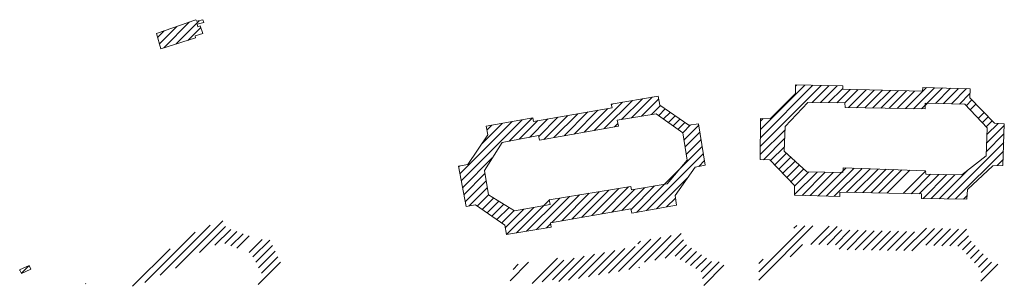
# Model space of a CAD drawing. Units: metres. Extents: x 6 to 363564, y -8 to 6309026.
# Drawn here: x 359697 to 360034, y 6307257 to 6307348 of the extents above; entities that cross this region are included whole.
import ezdxf

# ---------------------------------------------------------------- set-up
doc = ezdxf.new("R2010")
doc.units = ezdxf.units.M
doc.header["$MEASUREMENT"] = 0
for name, color, linetype, lineweight in [('ACHU-CONSTRUCCION', 253, 'Continuous', 9), ('ARQ LINEAS DE PROYECCION', 6, 'Continuous', 35), ('CONSTRUCCION', 253, 'Continuous', 9)]:
    doc.layers.add(name, color=color, linetype=linetype, lineweight=lineweight)
doc.layers.get('ARQ LINEAS DE PROYECCION').off()

# ---------------------------------------------------------------- blocks, each defined once
blk = doc.blocks.new('urbano')
at = {"layer": 'ACHU-CONSTRUCCION'}
for p, q in [((358065.82, 6307995.66, 811.51), (358074.7, 6308004.54, 811.49)), ((358069.94, 6307996.94, 811.48), (358077.93, 6308004.94, 811.46)), ((358063.72, 6307999.21, 811.56), (358066.01, 6308001.51, 811.55)), ((358064.35, 6307997.01, 811.54), (358070.36, 6308003.02, 811.52)), ((358074.05, 6307998.23, 811.45), (358078.49, 6308002.67, 811.44)), ((358269.98, 6307962.06, 822.6), (358290.75, 6307982.84, 822.64)), ((358270, 6307964.91, 822.61), (358287.98, 6307982.89, 822.64)), ((358270.02, 6307967.76, 822.61), (358285.21, 6307982.95, 822.64)), ((358282.03, 6307982.61, 822.64), (358282.43, 6307983, 822.64)), ((358287.72, 6307976.98, 822.62), (358293.53, 6307982.78, 822.63)), ((358290.53, 6307976.96, 822.62), (358296.3, 6307982.73, 822.63)), ((358293.33, 6307976.93, 822.62), (358298.19, 6307981.79, 822.63)), ((358296.13, 6307976.9, 822.62), (358300.67, 6307981.44, 822.63)), ((358298.93, 6307976.87, 822.62), (358303.43, 6307981.38, 822.63)), ((358300.14, 6307975.26, 822.62), (358306.19, 6307981.31, 822.63)), ((358302.92, 6307975.21, 822.61), (358308.96, 6307981.24, 822.62)), ((358305.7, 6307975.16, 822.61), (358311.72, 6307981.18, 822.62)), ((358308.48, 6307975.11, 822.61), (358314.48, 6307981.11, 822.62)), ((358311.25, 6307975.06, 822.61), (358317.24, 6307981.04, 822.62)), ((358314.03, 6307975.01, 822.61), (358320, 6307980.98, 822.62)), ((358316.81, 6307974.96, 822.61), (358322.76, 6307980.91, 822.62)), ((358319.59, 6307974.91, 822.61), (358326.79, 6307982.11, 822.62)), ((358322.37, 6307974.86, 822.6), (358329.55, 6307982.03, 822.62)), ((358325.15, 6307974.81, 822.6), (358332.3, 6307981.96, 822.62)), ((358329.86, 6307976.69, 822.61), (358335.05, 6307981.88, 822.61)), ((358332.61, 6307976.62, 822.6), (358337.81, 6307981.81, 822.61)), ((358335.37, 6307976.54, 822.6), (358340.56, 6307981.73, 822.61)), ((358216.59, 6307968.07, 822.77), (358226.21, 6307977.68, 822.77)), ((358222.5, 6307971.14, 822.77), (358229.61, 6307978.25, 822.77)), ((358225.9, 6307971.72, 822.77), (358233.01, 6307978.83, 822.77)), ((358229.3, 6307972.29, 822.77), (358235.17, 6307978.15, 822.77)), ((358338.12, 6307976.46, 822.6), (358341.7, 6307980.05, 822.61)), ((358340.39, 6307975.9, 822.6), (358342.37, 6307977.88, 822.6)), ((358206.26, 6307966.21, 822.77), (358214.37, 6307974.33, 822.77)), ((358209.7, 6307966.83, 822.77), (358217.79, 6307974.92, 822.77)), ((358213.15, 6307967.45, 822.77), (358222.8, 6307977.11, 822.77)), ((358219.01, 6307976.14, 822.77), (358219.4, 6307976.53, 822.77)), ((358232.71, 6307972.86, 822.77), (358235.78, 6307975.93, 822.77)), ((358235.22, 6307972.55, 822.77), (358237.45, 6307974.78, 822.77)), ((358326.36, 6307976.01, 822.6), (358327.12, 6307976.77, 822.6)), ((358341.76, 6307974.45, 822.6), (358343.76, 6307976.44, 822.6)), ((358167.61, 6307950.2, 822.78), (358188.46, 6307971.05, 822.77)), ((358184.01, 6307963.76, 822.77), (358191.9, 6307971.66, 822.77)), ((358187.49, 6307964.42, 822.77), (358193.86, 6307970.79, 822.77)), ((358190.97, 6307965.07, 822.77), (358197.28, 6307971.38, 822.77)), ((358194.14, 6307965.41, 822.77), (358200.7, 6307971.97, 822.77)), ((358195.92, 6307964.36, 822.77), (358204.12, 6307972.56, 822.77)), ((358199.36, 6307964.98, 822.77), (358207.53, 6307973.15, 822.77)), ((358202.81, 6307965.6, 822.77), (358210.95, 6307973.74, 822.77)), ((358236.87, 6307971.37, 822.77), (358239.12, 6307973.62, 822.77)), ((358238.52, 6307970.19, 822.77), (358240.79, 6307972.46, 822.77)), ((358240.17, 6307969.01, 822.77), (358242.46, 6307971.3, 822.77)), ((358270.04, 6307970.61, 822.62), (358270.91, 6307971.48, 822.62)), ((358344.5, 6307971.54, 822.59), (358346.54, 6307973.57, 822.59)), ((358345.88, 6307970.08, 822.58), (358347.93, 6307972.13, 822.59)), ((358347.25, 6307968.62, 822.58), (358349.32, 6307970.69, 822.58)), ((358167.16, 6307952.57, 822.78), (358185.03, 6307970.44, 822.77)), ((358174.66, 6307962.9, 822.77), (358181.59, 6307969.83, 822.77)), ((358176.43, 6307967.5, 822.77), (358178.15, 6307969.22, 822.77)), ((358220.04, 6307968.69, 822.77), (358221.21, 6307969.86, 822.77)), ((358241.82, 6307967.84, 822.77), (358244.13, 6307970.14, 822.77)), ((358243.47, 6307966.66, 822.77), (358246.12, 6307969.31, 822.77)), ((358243.87, 6307964.23, 822.77), (358248.88, 6307969.24, 822.76)), ((358269.95, 6307959.21, 822.59), (358278.42, 6307967.67, 822.61)), ((358347.39, 6307963.11, 822.57), (358353.43, 6307969.15, 822.58)), ((358347.5, 6307966.05, 822.57), (358351.3, 6307969.84, 822.58)), ((358244.26, 6307961.79, 822.77), (358249.29, 6307966.82, 822.76)), ((358244.65, 6307959.35, 822.77), (358249.69, 6307964.39, 822.77)), ((358271, 6307957.43, 822.59), (358278.32, 6307964.75, 822.6)), ((358347.28, 6307960.17, 822.56), (358353.34, 6307966.23, 822.57)), ((358242.62, 6307954.5, 822.77), (358250.09, 6307961.96, 822.77)), ((358273.5, 6307957.1, 822.59), (358278.22, 6307961.82, 822.6)), ((358333.98, 6307944.04, 822.53), (358353.25, 6307963.31, 822.57)), ((358168.06, 6307947.82, 822.78), (358178.26, 6307958.02, 822.77)), ((358231, 6307940.04, 822.77), (358250.49, 6307959.54, 822.77)), ((358248.87, 6307955.09, 822.77), (358250.89, 6307957.11, 822.77)), ((358274.89, 6307955.66, 822.58), (358278.93, 6307959.7, 822.59)), ((358276.28, 6307954.23, 822.58), (358280.4, 6307958.34, 822.59)), ((358336.76, 6307943.99, 822.53), (358353.16, 6307960.39, 822.56)), ((358350.99, 6307955.4, 822.55), (358353.06, 6307957.47, 822.55)), ((358166.71, 6307954.95, 822.78), (358167.1, 6307955.34, 822.78)), ((358237.19, 6307949.06, 819.37), (358242.63, 6307954.5, 819.38)), ((358277.68, 6307952.79, 822.58), (358281.87, 6307956.98, 822.58)), ((358279.07, 6307951.36, 822.57), (358283.34, 6307955.62, 822.58)), ((358280.47, 6307949.92, 822.57), (358284.81, 6307954.26, 822.58)), ((358289.75, 6307945.07, 822.55), (358299.31, 6307954.63, 822.57)), ((358292.51, 6307945, 822.55), (358302.04, 6307954.53, 822.57)), ((358295.26, 6307944.92, 822.55), (358304.77, 6307954.43, 822.57)), ((358299.48, 6307946.31, 822.55), (358307.51, 6307954.34, 822.57)), ((358302.24, 6307946.25, 822.55), (358310.24, 6307954.24, 822.57)), ((358305.01, 6307946.18, 822.55), (358312.97, 6307954.14, 822.56)), ((358307.77, 6307946.12, 822.55), (358315.7, 6307954.04, 822.56)), ((358310.54, 6307946.06, 822.55), (358318.43, 6307953.95, 822.56)), ((358313.3, 6307945.99, 822.55), (358321.16, 6307953.85, 822.56)), ((358331.2, 6307944.09, 822.53), (358340.92, 6307953.81, 822.55)), ((358168.51, 6307945.44, 822.78), (358175.75, 6307952.67, 822.77)), ((358234.45, 6307940.66, 822.77), (358245.39, 6307951.61, 822.77)), ((358281.71, 6307948.34, 822.57), (358286.61, 6307953.24, 822.57)), ((358281.71, 6307945.51, 822.56), (358289.39, 6307953.19, 822.57)), ((358284.24, 6307945.22, 822.56), (358292.16, 6307953.13, 822.57)), ((358287, 6307945.14, 822.56), (358294.94, 6307953.08, 822.57)), ((358297.72, 6307953.03, 822.58), (358298.23, 6307953.54, 822.58)), ((358318.83, 6307945.87, 822.54), (358326.55, 6307953.58, 822.56)), ((358321.6, 6307945.8, 822.54), (358328.25, 6307952.45, 822.55)), ((358324.36, 6307945.74, 822.54), (358331.01, 6307952.39, 822.55)), ((358325.64, 6307944.18, 822.54), (358333.78, 6307952.33, 822.55)), ((358328.42, 6307944.14, 822.54), (358336.55, 6307952.27, 822.55)), ((358168.96, 6307943.06, 822.78), (358176.14, 6307950.24, 822.77)), ((358170.37, 6307941.64, 822.78), (358176.54, 6307947.81, 822.78)), ((358208.88, 6307937.73, 822.77), (358218.17, 6307947.02, 822.77)), ((358212.31, 6307938.32, 822.77), (358221.54, 6307947.56, 822.77)), ((358215.73, 6307938.92, 822.77), (358224.91, 6307948.1, 822.77)), ((358219.15, 6307939.51, 822.77), (358226.91, 6307947.27, 822.77)), ((358222.58, 6307940.11, 822.77), (358230.33, 6307947.86, 822.77)), ((358225.73, 6307940.44, 822.77), (358233.76, 6307948.46, 822.77)), ((358227.55, 6307939.42, 822.77), (358237.19, 6307949.06, 822.77)), ((358173.13, 6307941.58, 822.78), (358176.99, 6307945.43, 822.78)), ((358174.81, 6307940.42, 822.78), (358178.74, 6307944.35, 822.78)), ((358186.56, 6307932.38, 822.78), (358197.95, 6307943.77, 822.77)), ((358189.97, 6307932.96, 822.77), (358201.32, 6307944.31, 822.77)), ((358193.38, 6307933.54, 822.77), (358204.69, 6307944.85, 822.77)), ((358195.93, 6307941.75, 819.37), (358197.77, 6307943.59, 819.37)), ((358198.61, 6307935.94, 822.77), (358208.06, 6307945.39, 822.77)), ((358202.03, 6307936.54, 822.77), (358211.43, 6307945.94, 822.77)), ((358205.46, 6307937.13, 822.77), (358214.8, 6307946.48, 822.77)), ((358237.9, 6307941.29, 822.77), (358240.93, 6307944.32, 822.77)), ((358339.54, 6307943.94, 822.53), (358340.74, 6307945.15, 822.53)), ((358176.48, 6307939.27, 822.78), (358180.49, 6307943.27, 822.77)), ((358178.15, 6307938.11, 822.78), (358182.24, 6307942.2, 822.77)), ((358179.82, 6307936.95, 822.78), (358183.99, 6307941.12, 822.77)), ((358182.7, 6307934.17, 822.78), (358189.05, 6307940.52, 822.77)), ((358183.17, 6307931.81, 822.78), (358192.49, 6307941.13, 822.77)), ((358181.5, 6307935.8, 822.78), (358185.74, 6307940.04, 822.77)), ((358064.62, 6307917.91, 820.26), (358081.76, 6307935.05, 820.27)), ((358069.87, 6307920.34, 820.26), (358086.07, 6307936.53, 820.27)), ((358078.02, 6307925.66, 820.26), (358087, 6307934.64, 820.27)), ((358083.34, 6307928.15, 820.27), (358088.79, 6307933.6, 820.27)), ((358196.79, 6307934.12, 822.77), (358198.22, 6307935.55, 822.77)), ((358269.44, 6307916.28, 823.67), (358287.98, 6307934.81, 823.71)), ((358269.47, 6307919.13, 823.68), (358285.2, 6307934.86, 823.71)), ((358281.48, 6307933.97, 823.71), (358282.43, 6307934.92, 823.71)), ((358287.23, 6307928.41, 823.69), (358293.52, 6307934.7, 823.7)), ((358290.03, 6307928.38, 823.69), (358296.3, 6307934.64, 823.7)), ((358319.08, 6307926.32, 823.67), (358326.79, 6307934.02, 823.69)), ((358321.86, 6307926.27, 823.67), (358329.54, 6307933.94, 823.69)), ((358326.59, 6307928.16, 823.67), (358332.29, 6307933.87, 823.68)), ((358329.34, 6307928.08, 823.67), (358335.04, 6307933.79, 823.68)), ((358332.09, 6307928.01, 823.67), (358337.79, 6307933.71, 823.68)), ((358334.84, 6307927.93, 823.67), (358340.54, 6307933.63, 823.68)), ((358059.36, 6307915.49, 820.26), (358076.53, 6307932.65, 820.27)), ((358086.76, 6307928.75, 820.27), (358090.88, 6307932.86, 820.27)), ((358088.83, 6307927.99, 820.27), (358092.97, 6307932.12, 820.27)), ((358090.9, 6307927.22, 820.27), (358095.06, 6307931.38, 820.27)), ((358095.03, 6307925.7, 820.27), (358099.51, 6307930.18, 820.27)), ((358221.49, 6307919.22, 822.59), (358232.48, 6307930.22, 822.59)), ((358224.92, 6307919.83, 822.59), (358235.96, 6307930.86, 822.59)), ((358230.36, 6307922.44, 822.59), (358239.43, 6307931.5, 822.59)), ((358233.87, 6307923.12, 822.59), (358242.9, 6307932.15, 822.59)), ((358292.84, 6307928.35, 823.69), (358297.89, 6307933.41, 823.7)), ((358295.64, 6307928.33, 823.69), (358300.65, 6307933.34, 823.7)), ((358296.95, 6307926.81, 823.68), (358303.42, 6307933.28, 823.7)), ((358299.63, 6307926.66, 823.68), (358306.18, 6307933.21, 823.69)), ((358302.41, 6307926.61, 823.68), (358308.94, 6307933.14, 823.69)), ((358305.19, 6307926.56, 823.68), (358311.7, 6307933.08, 823.69)), ((358307.96, 6307926.51, 823.68), (358314.46, 6307933.01, 823.69)), ((358310.74, 6307926.46, 823.68), (358317.22, 6307932.94, 823.69)), ((358313.52, 6307926.41, 823.68), (358319.99, 6307932.88, 823.69)), ((358316.3, 6307926.37, 823.67), (358322.75, 6307932.81, 823.69)), ((358337.59, 6307927.85, 823.67), (358341.15, 6307931.41, 823.67)), ((358055.18, 6307914.14, 820.26), (358068, 6307926.95, 820.26)), ((358096.37, 6307924.21, 820.27), (358102.1, 6307929.94, 820.27)), ((358097.34, 6307922.35, 820.27), (358103.03, 6307928.04, 820.27)), ((358214.62, 6307918.01, 822.59), (358223.66, 6307927.05, 822.59)), ((358218.05, 6307918.61, 822.59), (358227.15, 6307927.71, 822.59)), ((358228.1, 6307928.66, 822.59), (358229.01, 6307929.57, 822.59)), ((358237.38, 6307923.79, 822.59), (358243.63, 6307930.05, 822.59)), ((358240.82, 6307924.41, 822.59), (358244.74, 6307928.33, 822.59)), ((358242.59, 6307923.35, 822.59), (358246.43, 6307927.19, 822.59)), ((358280.21, 6307924.2, 822.46), (358284.44, 6307928.43, 822.46)), ((358339.11, 6307926.55, 823.67), (358342.09, 6307929.52, 823.67)), ((358340.49, 6307925.09, 823.66), (358343.48, 6307928.08, 823.67)), ((358098.31, 6307920.49, 820.27), (358103.96, 6307926.14, 820.27)), ((358099.28, 6307918.63, 820.27), (358104.88, 6307924.24, 820.27)), ((358191.86, 6307915.05, 822.58), (358200.57, 6307923.76, 822.59)), ((358198.84, 6307916.37, 822.59), (358206.24, 6307923.77, 822.59)), ((358201.03, 6307915.73, 822.59), (358209.73, 6307924.43, 822.59)), ((358204.31, 6307916.18, 822.59), (358213.21, 6307925.09, 822.59)), ((358207.74, 6307916.79, 822.59), (358216.7, 6307925.74, 822.59)), ((358211.18, 6307917.4, 822.59), (358220.18, 6307926.4, 822.59)), ((358244.36, 6307922.3, 822.59), (358248.12, 6307926.06, 822.59)), ((358246.13, 6307921.24, 822.59), (358249.82, 6307924.92, 822.59)), ((358247.91, 6307920.18, 822.59), (358251.51, 6307923.79, 822.59)), ((358269.49, 6307921.98, 823.69), (358270.9, 6307923.38, 823.69)), ((358341.86, 6307923.64, 823.66), (358344.87, 6307926.64, 823.66)), ((358343.23, 6307922.18, 823.65), (358346.26, 6307925.21, 823.66)), ((358344.61, 6307920.73, 823.65), (358347.65, 6307923.77, 823.66)), ((358017.11, 6307918.61, 814.39), (358019.66, 6307921.16, 814.38)), ((358098.19, 6307914.72, 820.27), (358105.81, 6307922.34, 820.27)), ((358184.39, 6307916.06, 822.58), (358190.66, 6307922.34, 822.59)), ((358185.37, 6307919.87, 822.58), (358187.15, 6307921.65, 822.58)), ((358195.35, 6307915.71, 822.59), (358202.76, 6307923.12, 822.59)), ((358228.36, 6307920.44, 822.59), (358228.66, 6307920.73, 822.59)), ((358249.68, 6307919.13, 822.59), (358253.21, 6307922.66, 822.59)), ((358250.18, 6307916.8, 822.59), (358255.86, 6307922.48, 822.59)), ((358250.61, 6307914.4, 822.59), (358257.51, 6307921.31, 822.59)), ((358345.43, 6307915.89, 823.64), (358351.28, 6307921.74, 823.65)), ((358345.54, 6307918.83, 823.65), (358349.04, 6307922.33, 823.65)), ((358039.1, 6307915.03, 820.26), (358039.18, 6307915.11, 820.26))]:
    blk.add_line(p, q, dxfattribs=at)
at = {"layer": 'CONSTRUCCION', "elevation": 811.48, "flags": 128}
blk.add_lwpolyline([(358063.33, 6308000.57), (358076.87, 6308005.3), (358077.08, 6308004.76), (358079.2, 6308005.2), (358079.53, 6308004.36), (358077.29, 6308003.76), (358077.52, 6308002.91), (358078.34, 6308003.15), (358079.17, 6308000.53), (358076.57, 6307999.76), (358076.72, 6307999.07), (358064.83, 6307995.35), (358063.33, 6308000.57), (358063.33, 6308000.57)], dxfattribs=at)
at = {"layer": 'CONSTRUCCION', "extrusion": (8.62201e-07, -0.000679438, 1), "elevation": -3462.97, "flags": 128}
blk.add_lwpolyline([(358338.88, 6307951.32), (358326.57, 6307951.59), (358326.54, 6307952.76), (358298.26, 6307953.77), (358298.21, 6307952.12), (358285.89, 6307952.36), (358278.17, 6307959.5), (358278.45, 6307967.91), (358286.25, 6307976.1), (358298.92, 6307975.98), (358298.97, 6307974.38), (358326.34, 6307973.89), (358326.37, 6307975.89), (358339.9, 6307975.52), (358347.58, 6307967.37), (358347.22, 6307957.85)], close=True, dxfattribs=at)
at = {"layer": 'CONSTRUCCION', "extrusion": (0.000132527, -0.000666354, 1), "elevation": -3336.48, "flags": 128}
blk.add_lwpolyline([(358237.95, 6307948.39), (358225.82, 6307946.27), (358225.57, 6307947.4), (358197.63, 6307942.91), (358197.89, 6307941.29), (358185.76, 6307939.13), (358176.81, 6307944.64), (358175.45, 6307952.95), (358181.51, 6307962.49), (358193.97, 6307964.83), (358194.32, 6307963.27), (358221.27, 6307968.1), (358220.91, 6307970.07), (358234.26, 6307972.32), (358243.37, 6307965.82), (358244.87, 6307956.41)], close=True, dxfattribs=at)
at = {"layer": 'CONSTRUCCION', "extrusion": (-0.006487, 0.004865, 0.999967), "elevation": 29182.85, "flags": 128}
blk.add_lwpolyline([(358014.29, 6307852.39), (358017.56, 6307853.9), (358018.17, 6307852.68), (358014.9, 6307851.19), (358014.34, 6307852.35), (358014.29, 6307852.39)], dxfattribs=at)
at = {"layer": 'CONSTRUCCION'}
for points in [[(358340.67, 6307943.92, 822.53), (358325.14, 6307944.19, 822.56), (358325.14, 6307945.72, 822.56), (358297.2, 6307946.36, 822.6), (358297.19, 6307944.87, 822.59), (358281.71, 6307945.28, 822.59), (358281.71, 6307948.64, 822.59), (358273.21, 6307957.39, 822.59), (358269.94, 6307957.44, 822.59), (358270.05, 6307971.51, 822.59), (358273.31, 6307971.4, 822.59), (358282, 6307980.04, 822.58), (358282.04, 6307983.01, 822.58), (358298.18, 6307982.69, 822.58), (358298.19, 6307981.5, 822.58), (358325.51, 6307980.84, 822.58), (358325.57, 6307982.14, 822.59), (358341.72, 6307981.7, 822.58), (358341.69, 6307978.58, 822.58), (358350.08, 6307969.9, 822.58), (358353.45, 6307969.74, 822.58), (358353, 6307955.41, 822.58), (358349.47, 6307955.38, 822.58), (358340.86, 6307947.23, 822.58)], [(358241.26, 6307941.89, 822.72), (358225.99, 6307939.14, 822.75), (358225.69, 6307940.65, 822.75), (358198.16, 6307935.86, 822.79), (358198.44, 6307934.4, 822.78), (358183.17, 6307931.8, 822.78), (358182.52, 6307935.09, 822.78), (358172.48, 6307942.03, 822.78), (358169.27, 6307941.44, 822.78), (358166.65, 6307955.27, 822.78), (358169.86, 6307955.79, 822.78), (358176.72, 6307965.95, 822.77), (358176.18, 6307968.87, 822.77), (358192.08, 6307971.69, 822.77), (358192.32, 6307970.52, 822.77), (358219.24, 6307975.17, 822.77), (358218.93, 6307976.45, 822.78), (358234.98, 6307979.16, 822.77), (358235.55, 6307976.09, 822.77), (358245.47, 6307969.21, 822.77), (358248.81, 6307969.7, 822.77), (358251.15, 6307955.56, 822.77), (358247.69, 6307954.84, 822.77), (358240.82, 6307945.18, 822.77)]]:
    blk.add_polyline3d(points, close=True, dxfattribs=at)

msp = doc.modelspace()

# ---------------------------------------------------------------- block references
at = {"layer": 'ARQ LINEAS DE PROYECCION'}
msp.add_blockref('urbano', (1680.791, -656.863, -828.826), dxfattribs=at)

doc.saveas('drawing.dxf')
